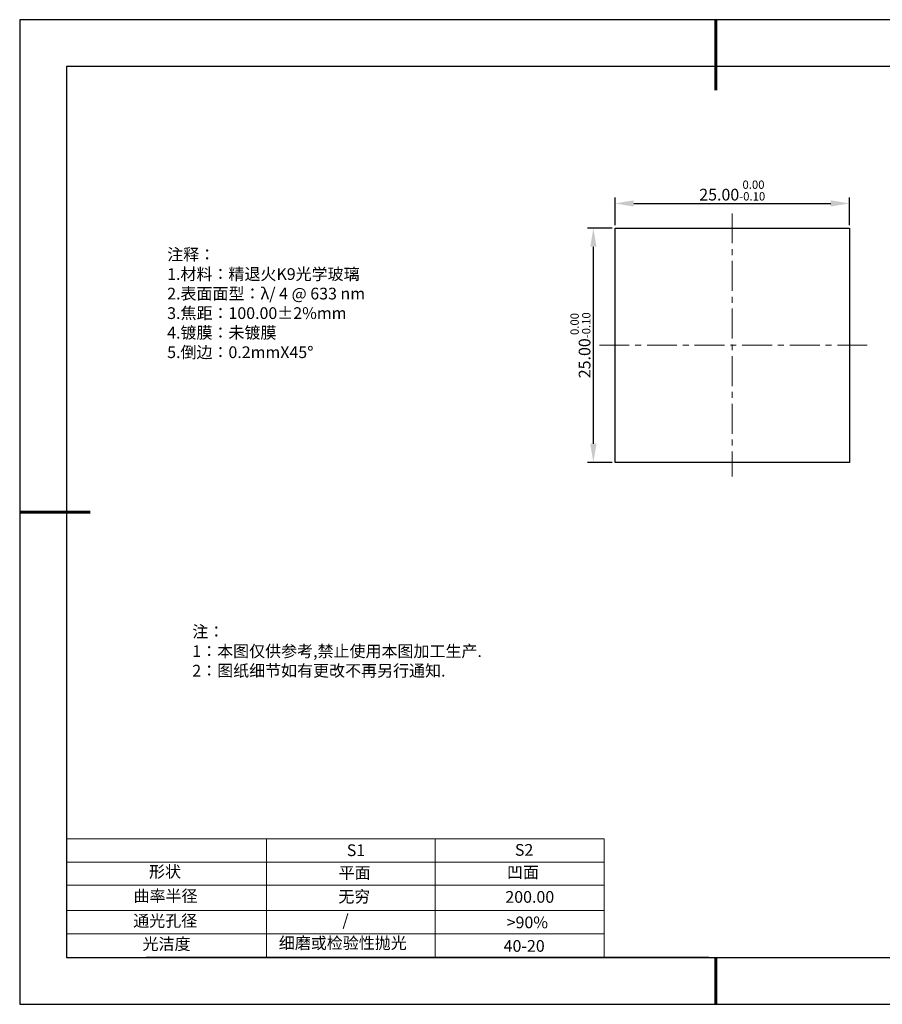
# Model space of a CAD drawing. Units: millimetres. Extents: x 0 to 297, y -2 to 208.
# Drawn here: x 0 to 184, y -2 to 208 of the extents above; entities that cross this region are included whole.
import ezdxf

# ---------------------------------------------------------------- set-up
doc = ezdxf.new("R2010")
doc.units = ezdxf.units.MM
doc.header["$PDSIZE"] = -1
doc.linetypes.add('CENTER', pattern=[10.16, 6.35, -1.27, 1.27, -1.27])
for name, color, linetype in [('1轮廓实线层', 7, 'Continuous'), ('6文字层', 3, 'Continuous'), ('细实线层', 7, 'Continuous')]:
    doc.layers.add(name, color=color, linetype=linetype)
for name, color, linetype, lineweight in [('2细线层', 4, 'Continuous', 15), ('3中心线层', 1, 'CENTER', 9), ('7标注层', 4, 'Continuous', 5), ('粗实线层', 7, 'Continuous', 25)]:
    doc.layers.add(name, color=color, linetype=linetype, lineweight=lineweight)
doc.styles.add('TH-GBD2M', font='calibri.ttf', dxfattribs={"width": 0.8, "height": 2.5})
doc.styles.add('标准', font='txt', dxfattribs={"height": 9.59})
doc.dimstyles.new('透镜标注', dxfattribs={"dimtxt": 2.5, "dimasz": 4, "dimexe": 1.25, "dimexo": 0.625, "dimtad": 1, "dimtoh": 1, "dimlfac": 0.5, "dimzin": 1, "dimdsep": 46, "dimtxsty": 'TH-GBD2M', "dimcen": 2.5, "dimclrt": 256, "dimadec": 0, "dimazin": 0, "dimtm": 1e-09, "dimtfac": 1, "dimtmove": 0, "dimatfit": 3, "dimfxl": 1, "dimtzin": 0, "dimarcsym": 0})

# ---------------------------------------------------------------- blocks, each defined once
blk = doc.blocks.new('*X6')
at = {"layer": '粗实线层', "lineweight": 60}
for p, q in [((0, 105), (0, 90)), ((-148.5, 0), (-133.5, 0)), ((0, -105), (0, -95))]:
    blk.add_line(p, q, dxfattribs=at)
at = {"layer": '粗实线层'}
for p, q in [((-138.5, 95), (-138.5, -95)), ((138.5, 95), (-138.5, 95)), ((-138.5, -95), (138.5, -95))]:
    blk.add_line(p, q, dxfattribs=at)
at = {"layer": '细实线层'}
for p, q in [((148.5, 105), (-148.5, 105)), ((-148.5, 105), (-148.5, -105)), ((-148.5, -105), (148.5, -105))]:
    blk.add_line(p, q, dxfattribs=at)
blk = doc.blocks.new('*D11')
at = {"layer": '7标注层', "color": 0, "lineweight": -2, "transparency": 16777216}
for p, q in [((126.59, 164.38), (126.59, 170.25)), ((176.59, 164.38), (176.59, 170.25)), ((130.59, 169), (172.59, 169))]:
    blk.add_line(p, q, dxfattribs=at)
at = {"layer": '7标注层', "color": 0, "transparency": 16777216}
for points in [[(130.59, 169.67), (130.59, 168.34), (126.59, 169)], [(172.59, 169.67), (172.59, 168.34), (176.59, 169)]]:
    blk.add_solid(points, dxfattribs=at)
at = {"layer": 'Defpoints', "color": 0, "transparency": 16777216}
for p in [(176.59, 169), (126.59, 163.76), (176.59, 163.76)]:
    blk.add_point(p, dxfattribs=at)
at = {"layer": '7标注层', "transparency": 16777216, "insert": (151.59, 171.76), "char_height": 2.5, "attachment_point": 5, "style": 'TH-GBD2M'}
blk.add_mtext('25.00{}{\\H0.71x;\\C3;\\S 0.00^ -0.10;}', dxfattribs=at)
blk = doc.blocks.new('*D12')
at = {"layer": '7标注层', "color": 0, "lineweight": -2, "transparency": 16777216}
for p, q in [((125.96, 163.76), (120.72, 163.76)), ((121.97, 117.76), (121.97, 159.76)), ((125.96, 113.76), (120.72, 113.76))]:
    blk.add_line(p, q, dxfattribs=at)
at = {"layer": '7标注层', "color": 0, "transparency": 16777216}
for points in [[(121.3, 159.76), (122.64, 159.76), (121.97, 163.76)], [(121.3, 117.76), (122.64, 117.76), (121.97, 113.76)]]:
    blk.add_solid(points, dxfattribs=at)
at = {"layer": 'Defpoints', "color": 0, "transparency": 16777216}
for p in [(121.97, 163.76), (126.59, 163.76), (126.59, 113.76)]:
    blk.add_point(p, dxfattribs=at)
at = {"layer": '7标注层', "transparency": 16777216, "insert": (119.21, 138.76), "char_height": 2.5, "attachment_point": 5, "rotation": 90, "style": 'TH-GBD2M'}
blk.add_mtext('25.00{}{\\H0.71x;\\C3;\\S 0.00^ -0.10;}', dxfattribs=at)

msp = doc.modelspace()

# ---------------------------------------------------------------- linework, layer by layer
at = {"layer": '1轮廓实线层'}
for p, q in [((126.586, 138.756), (126.586, 163.756)), ((126.586, 163.756), (176.586, 163.756)), ((176.586, 163.756), (176.586, 113.756)), ((126.586, 113.756), (126.586, 138.756)), ((176.586, 113.756), (126.586, 113.756)), ((146.597, 8.194), (286.597, 8.194))]:
    msp.add_line(p, q, dxfattribs=at)
at = {"layer": '2细线层'}
for p, q in [((9.597, 33.518), (124.243, 33.518)), ((52.243, 33.518), (52.243, 8.194)), ((88.243, 33.518), (88.243, 8.194)), ((124.243, 33.518), (124.243, 8.194)), ((9.597, 28.518), (124.243, 28.518)), ((9.597, 18.194), (124.243, 18.194)), ((9.597, 13.194), (124.243, 13.194))]:
    msp.add_line(p, q, dxfattribs=at)
at = {"layer": '3中心线层'}
for p, q in [((151.586, 166.89), (151.586, 110.795)), ((123.249, 138.756), (180.63, 138.756))]:
    msp.add_line(p, q, dxfattribs=at)
at = {"layer": '6文字层', "color": 0}
msp.add_line((146.597, 8.194), (26.597, 8.194), dxfattribs=at)
at = {"layer": '7标注层'}
msp.add_line((9.597, 23.589), (124.243, 23.589), dxfattribs=at)

# ---------------------------------------------------------------- block references
at = {"layer": '粗实线层'}
msp.add_blockref('*X6', (148.097, 103.194), dxfattribs=at)

# ---------------------------------------------------------------- texts
at = {"layer": '6文字层', "color": 3, "insert": (77.77, 147.589), "char_height": 2.5, "attachment_point": 5}
msp.add_mtext_dynamic_manual_height_columns('\\pxsm1,ql;{\\fSimSun|b0|i0|c134|p2;注释：\\fSimSun|b0|i0|c0|p2; \\P\\fSimSun|b0|i0|c134|p2;1.材料：精退火K9光学玻璃\\fSimSun|b0|i0|c0|p2;  \\fSimSun|b0|i0|c134|p2; \\fSimSun|b0|i0|c0|p2;                                              \\P\\fSimSun|b0|i0|c134|p2;2.表面面型：\\fSimSun|b0|i0|c0|p2;λ/ 4 @ 633 nm\\fSimSun|b0|i0|c134|p2;\\P3.焦距：100.\\C256;00\\fAdobe Pi Std|b0|i0|c134|p0;±\\fSimSun|b0|i0|c134|p2;\\C3;2%\\H0.99999x;mm\\fSimSun|b0|i0|c0|p2; \\fSimSun|b0|i0|c134|p2; \\fSimSun|b0|i0|c0|p2;       \\H0.99999x;   \\P\\fSimSun|b0|i0|c134|p2;4.镀膜：未镀膜\\fSimSun|b0|i0|c0|p2;    \\fSimSun|b0|i0|c134|p2;\\P5.倒边：0.2mm\\f@SimSun|b0|i0|c0|p2;\\C256;X\\f@SimSun|b0|i0|c134|p2;45\\fAdobe Pi Std|b0|i0|c134|p0;\\H1.0833x;°}', width=93.42571, gutter_width=1, heights=[126.523], dxfattribs=at)
at = {"layer": '6文字层', "insert": (36.415, 78.933), "char_height": 2.5, "attachment_point": 1, "style": '标准'}
msp.add_mtext_dynamic_manual_height_columns('\\pxqj;{\\fSimSun|b1|i0|c134|p2;\\C1;注：\\P1：本图仅供参考,禁止使用本图加工生产.\\P2：图纸细节如有更改不再另行通知.}', width=114.67031, gutter_width=1, heights=[0], dxfattribs=at)
at = {"layer": '6文字层', "attachment_point": 1}
for s, width, heights, insert, char_height in [('{\\fSimSun|b0|i0|c0|p2;S1}', 24.72262, [0], (69.368, 32.308), 2.5), ('{\\fSimSun|b0|i0|c0|p2;S2}', 21.29572, [0], (105.229, 32.376), 2.5), ('{\\fSimSun|b0|i0|c134|p2;形状}', 13.96779, [0], (27.177, 27.726), 2.5), ('{\\fSimSun|b0|i0|c134|p2;平面}', 21.8361, [0], (67.636, 27.51), 2.5), ('{\\fSimSun|b0|i0|c134|p2;凹面}', 16.12894, [0], (103.527, 27.602), 2.5), ('{\\fSimSun|b0|i0|c134|p2;曲率半径}', 19.45905, [4.521], (23.88, 22.552), 2.5), ('{\\fSimSun|b0|i0|c134|p2;无穷}', 21.8361, [0], (67.566, 22.429), 2.5), ('{\\fSimSun|b0|i0|c134|p2;200.00}', 16.12894, [0], (103.195, 22.349), 2.5), ('{\\fSimSun|b0|i0|c134|p2;通光孔径}', 15.56923, [0], (23.819, 17.258), 2.5), ('\\pxsm1,ql;{\\fSimSun|b0|i0|c134|p2;\\C3;/}', 25.43244, [0], (68.438, 17.378), 2.5), ('{\\fSimSun|b0|i0|c134|p2;\\C3;>90%}', 25.43244, [0], (103.477, 16.914), 2.5), ('{\\fSimSun|b0|i0|c134|p2;光洁度}', 16.39629, [0], (25.815, 12.309), 2.5), ('{\\fSimSun|b0|i0|c134|p2;\\H1.25x;细磨或检验性抛光}', 31.81334, [0], (54.872, 12.511), 2), ('{\\fSimSun|b0|i0|c134|p2;\\H1.25x;40-20}', 19.16365, [0], (102.833, 11.893), 2)]:
    msp.add_mtext_dynamic_manual_height_columns(s, width=width, gutter_width=17.5, heights=heights, dxfattribs=dict(at, insert=insert, char_height=char_height))

# ---------------------------------------------------------------- dimensions: what is measured, and where the dimension line sits
at = {"layer": '7标注层'}
dim = msp.add_linear_dim(base=(176.586, 169.004), p1=(126.586, 163.756), p2=(176.586, 163.756), text='<>{}{\\H0.71x;\\C3;\\S 0.00^ -0.10;}', dimstyle='透镜标注', override={"dimtp": 0, "dimtm": 0.1, "dimtdec": 2, "dimtzin": 0}, dxfattribs=at)
dim.commit()
dim.dimension.update_dxf_attribs({"geometry": '*D11', "text_midpoint": (151.586, 171.762)})
dim = msp.add_linear_dim(base=(121.972, 163.756), p1=(126.586, 113.756), p2=(126.586, 163.756), angle=90, text='<>{}{\\H0.71x;\\C3;\\S 0.00^ -0.10;}', dimstyle='透镜标注', override={"dimtp": 0, "dimtm": 0.1, "dimtdec": 2, "dimtzin": 0}, dxfattribs=at)
dim.commit()
dim.dimension.update_dxf_attribs({"geometry": '*D12', "text_midpoint": (119.214, 138.756)})

doc.saveas('drawing.dxf')
